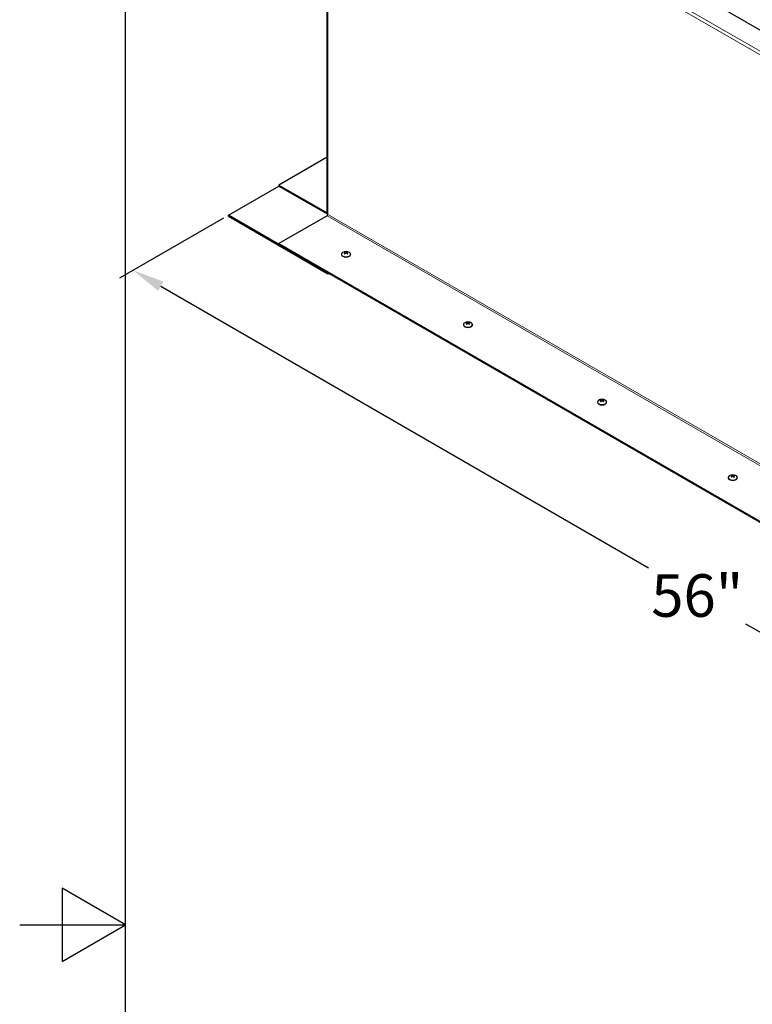
# Model space of a CAD drawing. Units: inches. Extents: x -45 to 203, y 4 to 156.
# Drawn here: x -45 to -20, y 77 to 112 of the extents above; entities that cross this region are included whole.
import ezdxf

# ---------------------------------------------------------------- set-up
doc = ezdxf.new("R2010")
doc.units = ezdxf.units.IN
doc.header["$LTSCALE"] = 12
doc.header["$MEASUREMENT"] = 0
for name, color, linetype, lineweight in [('Border (ANSI)', 7, 'Continuous', 25), ('Dimension (ANSI)', 5, 'Continuous', 25), ('Visible (ANSI)', 7, 'Continuous', 25), ('Visible Narrow (ANSI)', 7, 'Continuous', 5)]:
    doc.layers.add(name, color=color, linetype=linetype, lineweight=lineweight)
doc.layers.add('Installation', color=7, linetype='Continuous')
doc.styles.add('Arial', font='arial.ttf')
doc.dimstyles.new('Kyle dims (3D)', dxfattribs={"dimscale": 2.666667, "dimtxt": 0.56, "dimasz": 0.42, "dimexe": 0.18, "dimexo": 0.0625, "dimgap": 0.1, "dimtad": 0, "dimtih": 1, "dimtoh": 1, "dimlfac": 1.25, "dimzin": 0, "dimdsep": 46, "dimtxsty": 'Arial', "dimcen": 0.09, "dimclrd": 256, "dimclre": 256, "dimclrt": 256, "dimadec": 0, "dimazin": 0, "dimtfac": 1, "dimtofl": 0, "dimtmove": 0, "dimatfit": 3, "dimfxl": 1, "dimtolj": 1, "dimtzin": 0, "dimarcsym": 0})

# ---------------------------------------------------------------- blocks, each defined once
blk = doc.blocks.new('Borders Default Border')
at = {"layer": 'Border (ANSI)', "flags": 128}
for points in [[(0.38, 0.62), (0.38, 10.38), (16.62, 10.38), (16.62, 0.62), (0.38, 0.62)], [(0.13, 5.5), (0.38, 5.5), (0.23, 5.5866), (0.23, 5.4134), (0.38, 5.5)]]:
    blk.add_lwpolyline(points, dxfattribs=at)
blk = doc.blocks.new('*D12')
at = {"layer": 'Defpoints', "color": 0, "transparency": 16777216}
for p in [(-38.154, 104.807), (-41.495, 102.879), (0.875, 82.241)]:
    blk.add_point(p, dxfattribs=at)
at = {"layer": 'Dimension (ANSI)', "lineweight": -2, "transparency": 16777216}
for p, q in [((-38.321, 104.711), (-41.975, 102.602)), ((-40.525, 102.319), (-23.412, 92.439)), ((-3.407, 80.889), (-20.002, 90.47)), ((0.709, 82.145), (-2.917, 80.052))]:
    blk.add_line(p, q, dxfattribs=at)
at = {"layer": 'Dimension (ANSI)', "transparency": 16777216}
for points in [[(-40.431, 102.48), (-40.618, 102.157), (-41.495, 102.879)], [(-3.314, 81.051), (-3.501, 80.727), (-2.437, 80.329)]]:
    blk.add_solid(points, dxfattribs=at)
at = {"layer": 'Dimension (ANSI)', "transparency": 16777216, "insert": (-21.707, 92.217), "char_height": 1.4933, "attachment_point": 2, "style": 'Arial'}
blk.add_mtext('\\A1;56"', dxfattribs=at)

msp = doc.modelspace()

# ---------------------------------------------------------------- linework, layer by layer
at = {"layer": 'Installation'}
for p, q in [((-34.186, 103.442), (-34.186, 103.433)), ((-34.061, 103.489), (-34.061, 103.466)), ((-34.053, 103.501), (-34.053, 103.474)), ((-34.046, 103.518), (-34.046, 103.48)), ((-34.01, 103.518), (-34.01, 103.48)), ((-34.003, 103.501), (-34.003, 103.474)), ((-33.995, 103.489), (-33.995, 103.466)), ((-33.869, 103.442), (-33.869, 103.433)), ((-29.91, 100.974), (-29.91, 100.964)), ((-29.785, 101.02), (-29.785, 100.997)), ((-29.777, 101.032), (-29.777, 101.005)), ((-29.77, 101.05), (-29.77, 101.011)), ((-29.734, 101.05), (-29.734, 101.011)), ((-29.727, 101.032), (-29.727, 101.005)), ((-29.719, 101.02), (-29.719, 100.997)), ((-29.593, 100.974), (-29.593, 100.964)), ((-25.207, 98.258), (-25.207, 98.248)), ((-25.081, 98.305), (-25.081, 98.282)), ((-25.073, 98.317), (-25.073, 98.29)), ((-25.066, 98.334), (-25.066, 98.296)), ((-25.03, 98.334), (-25.03, 98.296)), ((-25.023, 98.317), (-25.024, 98.29)), ((-25.015, 98.305), (-25.015, 98.282)), ((-24.89, 98.258), (-24.89, 98.248)), ((-20.478, 95.685), (-20.479, 95.647)), ((-20.443, 95.685), (-20.443, 95.647)), ((-20.619, 95.609), (-20.619, 95.6)), ((-20.494, 95.656), (-20.494, 95.633)), ((-20.486, 95.668), (-20.485, 95.641)), ((-20.436, 95.668), (-20.436, 95.641)), ((-20.428, 95.656), (-20.428, 95.633)), ((-20.302, 95.609), (-20.302, 95.6))]:
    msp.add_line(p, q, dxfattribs=at)
for centre in [(-34.028, 103.332), (-29.752, 100.863), (-25.048, 98.148), (-20.461, 95.499)]:
    msp.add_arc(centre, 0.208, 52.659, 127.341, dxfattribs=at)
for centre, major_axis, ratio, start_param, end_param in [((-34.028, 103.442), (0.158, 0), 0.57735, 2.493781, 6.930997), ((-34.028, 103.433), (0.158, 0), 0.57735, 3.141593, 6.283185), ((-34.028, 103.491), (-0.0737, 0), 0.57735, 5.318729, 5.676845), ((-34.032, 103.329), (0.116, -0.173), 0.609041, 2.49291, 2.675699), ((-34.032, 103.335), (-0.113, -0.175), 0.619117, 4.133981, 4.31677), ((-34.028, 103.491), (0.0737, 0), 0.57735, 3.747933, 4.106049), ((-34.028, 103.489), (0.067, 0), 0.57735, 2.166181, 2.437433), ((-34.023, 103.334), (-0.093, 0.187), 0.543111, 5.7092, 5.891989), ((-34.023, 103.329), (0.095, 0.185), 0.533035, 0.935069, 1.117857), ((-34.033, 103.334), (0.093, 0.187), 0.543111, 0.391196, 0.573985), ((-34.033, 103.329), (0.095, -0.185), 0.533035, 2.023735, 2.206524), ((-34.023, 103.329), (0.116, 0.173), 0.609041, 0.465894, 0.648682), ((-34.023, 103.335), (-0.113, 0.175), 0.619117, 5.108008, 5.290797), ((-34.028, 103.489), (0.067, 0), 0.57735, 0.70416, 0.975412), ((-34.028, 103.491), (-0.0737, 0), 0.57735, 3.747933, 4.106049), ((-34.028, 103.491), (0.0737, 0), 0.57735, 5.318729, 5.676845), ((-29.752, 100.974), (0.158, 0), 0.57735, 2.493781, 6.930997), ((-29.752, 100.964), (0.158, 0), 0.57735, 3.141593, 6.283185), ((-29.752, 101.022), (-0.0737, 0), 0.57735, 5.318729, 5.676845), ((-29.756, 100.86), (0.116, -0.173), 0.609041, 2.49291, 2.675699), ((-29.756, 100.866), (-0.113, -0.175), 0.619117, 4.133981, 4.31677), ((-29.752, 101.022), (0.0737, 0), 0.57735, 3.747933, 4.106049), ((-29.752, 101.02), (0.067, 0), 0.57735, 2.166181, 2.437433), ((-29.747, 100.866), (-0.093, 0.187), 0.543111, 5.7092, 5.891989), ((-29.747, 100.861), (0.095, 0.185), 0.533035, 0.935069, 1.117857), ((-29.757, 100.866), (0.093, 0.187), 0.543111, 0.391196, 0.573985), ((-29.757, 100.861), (0.095, -0.185), 0.533035, 2.023735, 2.206524), ((-29.747, 100.86), (0.116, 0.173), 0.609041, 0.465894, 0.648682), ((-29.747, 100.866), (-0.113, 0.175), 0.619117, 5.108008, 5.290797), ((-29.752, 101.02), (0.067, 0), 0.57735, 0.70416, 0.975412), ((-29.752, 101.022), (-0.0737, 0), 0.57735, 3.747933, 4.106049), ((-29.752, 101.022), (0.0737, 0), 0.57735, 5.318729, 5.676845), ((-25.048, 98.258), (0.158, 0), 0.57735, 2.493781, 6.930997), ((-25.048, 98.248), (0.158, 0), 0.57735, 3.141593, 6.283185), ((-25.048, 98.307), (-0.0737, 0), 0.57735, 5.318729, 5.676845), ((-25.053, 98.145), (0.116, -0.173), 0.609041, 2.49291, 2.675699), ((-25.053, 98.15), (-0.113, -0.175), 0.619117, 4.133981, 4.31677), ((-25.048, 98.307), (0.0737, 0), 0.57735, 3.747933, 4.106049), ((-25.048, 98.305), (0.067, 0), 0.57735, 2.166181, 2.437433), ((-25.043, 98.15), (-0.093, 0.187), 0.543111, 5.7092, 5.891989), ((-25.043, 98.145), (0.095, 0.185), 0.533035, 0.935069, 1.117857), ((-25.053, 98.15), (0.093, 0.187), 0.543111, 0.391196, 0.573985), ((-25.053, 98.145), (0.095, -0.185), 0.533035, 2.023735, 2.206524), ((-25.044, 98.145), (0.116, 0.173), 0.609041, 0.465894, 0.648682), ((-25.044, 98.15), (-0.113, 0.175), 0.619117, 5.108008, 5.290797), ((-25.048, 98.305), (0.067, 0), 0.57735, 0.70416, 0.975412), ((-25.048, 98.307), (-0.0737, 0), 0.57735, 3.747933, 4.106049), ((-25.048, 98.307), (0.0737, 0), 0.57735, 5.318729, 5.676845), ((-20.461, 95.658), (-0.0737, 0), 0.57735, 5.318729, 5.676845), ((-20.465, 95.496), (0.116, -0.173), 0.609041, 2.49291, 2.675699), ((-20.461, 95.656), (0.067, 0), 0.57735, 2.166181, 2.437433), ((-20.456, 95.501), (-0.093, 0.187), 0.543111, 5.7092, 5.891989), ((-20.466, 95.501), (0.093, 0.187), 0.543111, 0.391196, 0.573985), ((-20.456, 95.496), (0.116, 0.173), 0.609041, 0.465894, 0.648682), ((-20.461, 95.656), (0.067, 0), 0.57735, 0.70416, 0.975412), ((-20.461, 95.658), (-0.0737, 0), 0.57735, 3.747933, 4.106049), ((-20.461, 95.609), (0.158, 0), 0.57735, 2.493781, 6.930997), ((-20.461, 95.6), (0.158, 0), 0.57735, 3.141593, 6.283185), ((-20.465, 95.502), (-0.113, -0.175), 0.619117, 4.133981, 4.31677), ((-20.461, 95.658), (0.0737, 0), 0.57735, 3.747933, 4.106049), ((-20.456, 95.496), (0.095, 0.185), 0.533035, 0.935069, 1.117857), ((-20.466, 95.496), (0.095, -0.185), 0.533035, 2.023735, 2.206524), ((-20.456, 95.502), (-0.113, 0.175), 0.619117, 5.108008, 5.290797), ((-20.461, 95.658), (0.0737, 0), 0.57735, 5.318729, 5.676845)]:
    msp.add_ellipse(centre, major_axis=major_axis, ratio=ratio, start_param=start_param, end_param=end_param, dxfattribs=at)
for points, knots in [([(-34.088, 103.467), (-34.088, 103.467), (-34.087, 103.468), (-34.086, 103.468), (-34.086, 103.468), (-34.085, 103.468), (-34.084, 103.468), (-34.084, 103.468), (-34.084, 103.468), (-34.084, 103.468)], [0.01569829, 0.01569829, 0.01569829, 0.01569829, 0.02038421, 0.02038421, 0.02550893, 0.02550893, 0.03061499, 0.03061499, 0.03210225, 0.03210225, 0.03210225, 0.03210225]), ([(-34.068, 103.458), (-34.069, 103.459), (-34.07, 103.459), (-34.072, 103.46), (-34.073, 103.461), (-34.075, 103.462), (-34.077, 103.463), (-34.079, 103.464), (-34.08, 103.465), (-34.082, 103.466), (-34.083, 103.467), (-34.084, 103.468)], [2.9818937, 2.9818937, 2.9818937, 2.9818937, 3.0291241, 3.0291241, 3.1044999, 3.1044999, 3.1798758, 3.1798758, 3.2552516, 3.2552516, 3.3306275, 3.3306275, 3.3306275, 3.3306275]), ([(-34.07, 103.526), (-34.069, 103.526), (-34.069, 103.526), (-34.068, 103.525), (-34.068, 103.525), (-34.067, 103.524), (-34.066, 103.523), (-34.066, 103.522), (-34.066, 103.522), (-34.065, 103.521)], [0.01569829, 0.01569829, 0.01569829, 0.01569829, 0.02038421, 0.02038421, 0.02550893, 0.02550893, 0.03061499, 0.03061499, 0.03475305, 0.03475305, 0.03475305, 0.03475305]), ([(-34.061, 103.51), (-34.059, 103.509), (-34.057, 103.508), (-34.054, 103.505), (-34.053, 103.503), (-34.053, 103.5), (-34.053, 103.498), (-34.055, 103.494), (-34.057, 103.492), (-34.059, 103.49), (-34.06, 103.49), (-34.061, 103.489)], [0, 0, 0, 0, 0.02306, 0.02306, 0.0461199, 0.0461199, 0.0690863, 0.0690863, 0.0920527, 0.0920527, 0.1000118, 0.1000118, 0.1000118, 0.1000118]), ([(-34.01, 103.518), (-34.012, 103.518), (-34.015, 103.517), (-34.02, 103.516), (-34.023, 103.515), (-34.029, 103.515), (-34.032, 103.515), (-34.038, 103.516), (-34.041, 103.517), (-34.044, 103.518), (-34.045, 103.518), (-34.046, 103.518)], [0, 0, 0, 0, 0.02306, 0.02306, 0.0461199, 0.0461199, 0.0690863, 0.0690863, 0.0920527, 0.0920527, 0.1000118, 0.1000118, 0.1000118, 0.1000118]), ([(-34.046, 103.48), (-34.044, 103.482), (-34.041, 103.484), (-34.035, 103.486), (-34.032, 103.486), (-34.026, 103.487), (-34.023, 103.486), (-34.017, 103.485), (-34.014, 103.483), (-34.011, 103.481), (-34.011, 103.481), (-34.01, 103.48)], [0, 0, 0, 0, 0.02306, 0.02306, 0.0461199, 0.0461199, 0.0690863, 0.0690863, 0.0920527, 0.0920527, 0.1000118, 0.1000118, 0.1000118, 0.1000118]), ([(-33.995, 103.489), (-33.997, 103.491), (-33.999, 103.492), (-34.002, 103.496), (-34.003, 103.498), (-34.003, 103.502), (-34.003, 103.504), (-34.001, 103.507), (-33.999, 103.508), (-33.996, 103.509), (-33.996, 103.509), (-33.995, 103.51)], [0, 0, 0, 0, 0.02306, 0.02306, 0.0461199, 0.0461199, 0.0690863, 0.0690863, 0.0920527, 0.0920527, 0.1000118, 0.1000118, 0.1000118, 0.1000118]), ([(-33.99, 103.521), (-33.99, 103.522), (-33.99, 103.522), (-33.989, 103.523), (-33.989, 103.524), (-33.988, 103.525), (-33.988, 103.525), (-33.987, 103.526), (-33.986, 103.526), (-33.986, 103.526)], [0.04677421, 0.04677421, 0.04677421, 0.04677421, 0.05091228, 0.05091228, 0.05601834, 0.05601834, 0.06114306, 0.06114306, 0.06582898, 0.06582898, 0.06582898, 0.06582898]), ([(-33.972, 103.468), (-33.973, 103.467), (-33.974, 103.466), (-33.976, 103.465), (-33.977, 103.464), (-33.979, 103.463), (-33.98, 103.462), (-33.983, 103.461), (-33.984, 103.46), (-33.986, 103.459), (-33.987, 103.459), (-33.988, 103.458)], [1.3817615, 1.3817615, 1.3817615, 1.3817615, 1.4571374, 1.4571374, 1.5325132, 1.5325132, 1.607889, 1.607889, 1.6832649, 1.6832649, 1.7304953, 1.7304953, 1.7304953, 1.7304953]), ([(-33.972, 103.468), (-33.972, 103.468), (-33.972, 103.468), (-33.971, 103.468), (-33.971, 103.468), (-33.97, 103.468), (-33.969, 103.468), (-33.968, 103.468), (-33.968, 103.467), (-33.967, 103.467)], [0.04942502, 0.04942502, 0.04942502, 0.04942502, 0.05091228, 0.05091228, 0.05601834, 0.05601834, 0.06114306, 0.06114306, 0.06582898, 0.06582898, 0.06582898, 0.06582898]), ([(-29.812, 100.998), (-29.812, 100.999), (-29.811, 100.999), (-29.81, 100.999), (-29.81, 101), (-29.809, 101), (-29.808, 101), (-29.808, 100.999), (-29.808, 100.999), (-29.808, 100.999)], [0.01569829, 0.01569829, 0.01569829, 0.01569829, 0.02038421, 0.02038421, 0.02550893, 0.02550893, 0.03061499, 0.03061499, 0.03210225, 0.03210225, 0.03210225, 0.03210225]), ([(-29.792, 100.99), (-29.793, 100.99), (-29.794, 100.99), (-29.796, 100.991), (-29.797, 100.992), (-29.799, 100.993), (-29.801, 100.994), (-29.803, 100.995), (-29.804, 100.996), (-29.806, 100.998), (-29.807, 100.998), (-29.808, 100.999)], [2.9818937, 2.9818937, 2.9818937, 2.9818937, 3.0291241, 3.0291241, 3.1044999, 3.1044999, 3.1798758, 3.1798758, 3.2552516, 3.2552516, 3.3306275, 3.3306275, 3.3306275, 3.3306275]), ([(-29.794, 101.057), (-29.793, 101.057), (-29.793, 101.057), (-29.792, 101.057), (-29.792, 101.056), (-29.791, 101.055), (-29.79, 101.054), (-29.79, 101.053), (-29.79, 101.053), (-29.789, 101.052)], [0.01569829, 0.01569829, 0.01569829, 0.01569829, 0.02038421, 0.02038421, 0.02550893, 0.02550893, 0.03061499, 0.03061499, 0.03475305, 0.03475305, 0.03475305, 0.03475305]), ([(-29.785, 101.041), (-29.783, 101.04), (-29.781, 101.039), (-29.778, 101.036), (-29.777, 101.035), (-29.777, 101.031), (-29.777, 101.029), (-29.779, 101.026), (-29.781, 101.024), (-29.783, 101.021), (-29.784, 101.021), (-29.785, 101.02)], [0, 0, 0, 0, 0.02306, 0.02306, 0.0461199, 0.0461199, 0.0690863, 0.0690863, 0.0920527, 0.0920527, 0.1000118, 0.1000118, 0.1000118, 0.1000118]), ([(-29.734, 101.05), (-29.736, 101.049), (-29.739, 101.048), (-29.744, 101.047), (-29.747, 101.047), (-29.753, 101.047), (-29.756, 101.047), (-29.762, 101.047), (-29.765, 101.048), (-29.768, 101.049), (-29.769, 101.049), (-29.77, 101.05)], [0, 0, 0, 0, 0.02306, 0.02306, 0.0461199, 0.0461199, 0.0690863, 0.0690863, 0.0920527, 0.0920527, 0.1000118, 0.1000118, 0.1000118, 0.1000118]), ([(-29.77, 101.012), (-29.768, 101.013), (-29.765, 101.015), (-29.759, 101.017), (-29.756, 101.018), (-29.75, 101.018), (-29.747, 101.018), (-29.741, 101.016), (-29.738, 101.015), (-29.735, 101.013), (-29.735, 101.012), (-29.734, 101.012)], [0, 0, 0, 0, 0.02306, 0.02306, 0.0461199, 0.0461199, 0.0690863, 0.0690863, 0.0920527, 0.0920527, 0.1000118, 0.1000118, 0.1000118, 0.1000118]), ([(-29.719, 101.02), (-29.721, 101.022), (-29.723, 101.024), (-29.726, 101.028), (-29.727, 101.029), (-29.727, 101.033), (-29.727, 101.035), (-29.725, 101.038), (-29.723, 101.039), (-29.72, 101.04), (-29.72, 101.041), (-29.719, 101.041)], [0, 0, 0, 0, 0.02306, 0.02306, 0.0461199, 0.0461199, 0.0690863, 0.0690863, 0.0920527, 0.0920527, 0.1000118, 0.1000118, 0.1000118, 0.1000118]), ([(-29.714, 101.052), (-29.714, 101.053), (-29.714, 101.053), (-29.713, 101.054), (-29.713, 101.055), (-29.712, 101.056), (-29.712, 101.057), (-29.711, 101.057), (-29.71, 101.057), (-29.71, 101.057)], [0.04677421, 0.04677421, 0.04677421, 0.04677421, 0.05091228, 0.05091228, 0.05601834, 0.05601834, 0.06114306, 0.06114306, 0.06582898, 0.06582898, 0.06582898, 0.06582898]), ([(-29.696, 100.999), (-29.697, 100.998), (-29.698, 100.998), (-29.7, 100.996), (-29.701, 100.995), (-29.703, 100.994), (-29.704, 100.993), (-29.707, 100.992), (-29.708, 100.991), (-29.71, 100.99), (-29.711, 100.99), (-29.712, 100.99)], [1.3817615, 1.3817615, 1.3817615, 1.3817615, 1.4571374, 1.4571374, 1.5325132, 1.5325132, 1.607889, 1.607889, 1.6832649, 1.6832649, 1.7304953, 1.7304953, 1.7304953, 1.7304953]), ([(-29.696, 100.999), (-29.696, 100.999), (-29.696, 100.999), (-29.695, 101), (-29.695, 101), (-29.694, 101), (-29.693, 100.999), (-29.692, 100.999), (-29.692, 100.999), (-29.691, 100.998)], [0.04942502, 0.04942502, 0.04942502, 0.04942502, 0.05091228, 0.05091228, 0.05601834, 0.05601834, 0.06114306, 0.06114306, 0.06582898, 0.06582898, 0.06582898, 0.06582898]), ([(-25.109, 98.283), (-25.108, 98.283), (-25.108, 98.283), (-25.107, 98.284), (-25.106, 98.284), (-25.105, 98.284), (-25.105, 98.284), (-25.104, 98.284), (-25.104, 98.284), (-25.104, 98.283)], [0.01569829, 0.01569829, 0.01569829, 0.01569829, 0.02038421, 0.02038421, 0.02550893, 0.02550893, 0.03061499, 0.03061499, 0.03210225, 0.03210225, 0.03210225, 0.03210225]), ([(-25.088, 98.274), (-25.089, 98.274), (-25.09, 98.275), (-25.092, 98.276), (-25.093, 98.276), (-25.096, 98.278), (-25.097, 98.278), (-25.099, 98.28), (-25.1, 98.28), (-25.102, 98.282), (-25.103, 98.283), (-25.104, 98.283)], [2.9818937, 2.9818937, 2.9818937, 2.9818937, 3.0291241, 3.0291241, 3.1044999, 3.1044999, 3.1798758, 3.1798758, 3.2552516, 3.2552516, 3.3306275, 3.3306275, 3.3306275, 3.3306275]), ([(-25.09, 98.342), (-25.09, 98.342), (-25.089, 98.341), (-25.089, 98.341), (-25.088, 98.34), (-25.087, 98.339), (-25.087, 98.339), (-25.086, 98.338), (-25.086, 98.337), (-25.086, 98.337)], [0.01569829, 0.01569829, 0.01569829, 0.01569829, 0.02038421, 0.02038421, 0.02550893, 0.02550893, 0.03061499, 0.03061499, 0.03475305, 0.03475305, 0.03475305, 0.03475305]), ([(-25.081, 98.325), (-25.079, 98.325), (-25.077, 98.323), (-25.074, 98.321), (-25.073, 98.319), (-25.073, 98.316), (-25.073, 98.314), (-25.075, 98.31), (-25.077, 98.308), (-25.08, 98.306), (-25.08, 98.305), (-25.081, 98.305)], [0, 0, 0, 0, 0.02306, 0.02306, 0.0461199, 0.0461199, 0.0690863, 0.0690863, 0.0920527, 0.0920527, 0.1000118, 0.1000118, 0.1000118, 0.1000118]), ([(-25.03, 98.334), (-25.032, 98.333), (-25.035, 98.332), (-25.041, 98.331), (-25.044, 98.331), (-25.05, 98.331), (-25.053, 98.331), (-25.059, 98.332), (-25.062, 98.332), (-25.065, 98.333), (-25.065, 98.334), (-25.066, 98.334)], [0, 0, 0, 0, 0.02306, 0.02306, 0.0461199, 0.0461199, 0.0690863, 0.0690863, 0.0920527, 0.0920527, 0.1000118, 0.1000118, 0.1000118, 0.1000118]), ([(-25.066, 98.296), (-25.064, 98.298), (-25.062, 98.299), (-25.056, 98.301), (-25.053, 98.302), (-25.047, 98.302), (-25.044, 98.302), (-25.038, 98.3), (-25.035, 98.299), (-25.032, 98.297), (-25.031, 98.297), (-25.03, 98.296)], [0, 0, 0, 0, 0.02306, 0.02306, 0.0461199, 0.0461199, 0.0690863, 0.0690863, 0.0920527, 0.0920527, 0.1000118, 0.1000118, 0.1000118, 0.1000118]), ([(-25.015, 98.305), (-25.017, 98.306), (-25.019, 98.308), (-25.022, 98.312), (-25.023, 98.314), (-25.023, 98.317), (-25.023, 98.319), (-25.021, 98.322), (-25.019, 98.323), (-25.017, 98.325), (-25.016, 98.325), (-25.015, 98.325)], [0, 0, 0, 0, 0.02306, 0.02306, 0.0461199, 0.0461199, 0.0690863, 0.0690863, 0.0920527, 0.0920527, 0.1000118, 0.1000118, 0.1000118, 0.1000118]), ([(-25.011, 98.337), (-25.01, 98.337), (-25.01, 98.338), (-25.01, 98.339), (-25.009, 98.339), (-25.008, 98.34), (-25.008, 98.341), (-25.007, 98.341), (-25.007, 98.342), (-25.006, 98.342)], [0.04677421, 0.04677421, 0.04677421, 0.04677421, 0.05091228, 0.05091228, 0.05601834, 0.05601834, 0.06114306, 0.06114306, 0.06582898, 0.06582898, 0.06582898, 0.06582898]), ([(-24.992, 98.283), (-24.993, 98.283), (-24.994, 98.282), (-24.996, 98.28), (-24.997, 98.28), (-24.999, 98.278), (-25.001, 98.278), (-25.003, 98.276), (-25.004, 98.276), (-25.007, 98.275), (-25.007, 98.274), (-25.008, 98.274)], [1.3817615, 1.3817615, 1.3817615, 1.3817615, 1.4571374, 1.4571374, 1.5325132, 1.5325132, 1.607889, 1.607889, 1.6832649, 1.6832649, 1.7304953, 1.7304953, 1.7304953, 1.7304953]), ([(-24.992, 98.283), (-24.992, 98.284), (-24.992, 98.284), (-24.992, 98.284), (-24.991, 98.284), (-24.99, 98.284), (-24.99, 98.284), (-24.989, 98.283), (-24.988, 98.283), (-24.988, 98.283)], [0.04942502, 0.04942502, 0.04942502, 0.04942502, 0.05091228, 0.05091228, 0.05601834, 0.05601834, 0.06114306, 0.06114306, 0.06582898, 0.06582898, 0.06582898, 0.06582898]), ([(-20.503, 95.693), (-20.502, 95.693), (-20.502, 95.693), (-20.501, 95.692), (-20.5, 95.692), (-20.5, 95.691), (-20.499, 95.69), (-20.499, 95.689), (-20.498, 95.689), (-20.498, 95.688)], [0.01569829, 0.01569829, 0.01569829, 0.01569829, 0.02038421, 0.02038421, 0.02550893, 0.02550893, 0.03061499, 0.03061499, 0.03475305, 0.03475305, 0.03475305, 0.03475305]), ([(-20.494, 95.677), (-20.491, 95.676), (-20.489, 95.675), (-20.487, 95.672), (-20.486, 95.67), (-20.485, 95.667), (-20.486, 95.665), (-20.488, 95.661), (-20.49, 95.659), (-20.492, 95.657), (-20.493, 95.657), (-20.494, 95.656)], [0, 0, 0, 0, 0.02306, 0.02306, 0.0461199, 0.0461199, 0.0690863, 0.0690863, 0.0920527, 0.0920527, 0.1000118, 0.1000118, 0.1000118, 0.1000118]), ([(-20.443, 95.685), (-20.445, 95.685), (-20.447, 95.684), (-20.453, 95.683), (-20.456, 95.682), (-20.462, 95.682), (-20.465, 95.682), (-20.471, 95.683), (-20.474, 95.684), (-20.477, 95.685), (-20.478, 95.685), (-20.478, 95.685)], [0, 0, 0, 0, 0.02306, 0.02306, 0.0461199, 0.0461199, 0.0690863, 0.0690863, 0.0920527, 0.0920527, 0.1000118, 0.1000118, 0.1000118, 0.1000118]), ([(-20.428, 95.656), (-20.43, 95.658), (-20.432, 95.659), (-20.435, 95.663), (-20.435, 95.665), (-20.436, 95.669), (-20.435, 95.671), (-20.433, 95.674), (-20.432, 95.675), (-20.429, 95.676), (-20.428, 95.676), (-20.428, 95.677)], [0, 0, 0, 0, 0.02306, 0.02306, 0.0461199, 0.0461199, 0.0690863, 0.0690863, 0.0920527, 0.0920527, 0.1000118, 0.1000118, 0.1000118, 0.1000118]), ([(-20.423, 95.688), (-20.423, 95.689), (-20.423, 95.689), (-20.422, 95.69), (-20.422, 95.691), (-20.421, 95.692), (-20.42, 95.692), (-20.419, 95.693), (-20.419, 95.693), (-20.419, 95.693)], [0.04677421, 0.04677421, 0.04677421, 0.04677421, 0.05091228, 0.05091228, 0.05601834, 0.05601834, 0.06114306, 0.06114306, 0.06582898, 0.06582898, 0.06582898, 0.06582898]), ([(-20.521, 95.634), (-20.521, 95.634), (-20.52, 95.635), (-20.519, 95.635), (-20.519, 95.635), (-20.518, 95.635), (-20.517, 95.635), (-20.517, 95.635), (-20.517, 95.635), (-20.517, 95.635)], [0.01569829, 0.01569829, 0.01569829, 0.01569829, 0.02038421, 0.02038421, 0.02550893, 0.02550893, 0.03061499, 0.03061499, 0.03210225, 0.03210225, 0.03210225, 0.03210225]), ([(-20.501, 95.625), (-20.501, 95.626), (-20.502, 95.626), (-20.504, 95.627), (-20.506, 95.628), (-20.508, 95.629), (-20.509, 95.63), (-20.512, 95.631), (-20.513, 95.632), (-20.515, 95.633), (-20.516, 95.634), (-20.517, 95.635)], [2.9818937, 2.9818937, 2.9818937, 2.9818937, 3.0291241, 3.0291241, 3.1044999, 3.1044999, 3.1798758, 3.1798758, 3.2552516, 3.2552516, 3.3306275, 3.3306275, 3.3306275, 3.3306275]), ([(-20.478, 95.647), (-20.476, 95.649), (-20.474, 95.65), (-20.468, 95.653), (-20.465, 95.653), (-20.459, 95.654), (-20.456, 95.653), (-20.45, 95.652), (-20.447, 95.65), (-20.444, 95.648), (-20.444, 95.648), (-20.443, 95.647)], [0, 0, 0, 0, 0.02306, 0.02306, 0.0461199, 0.0461199, 0.0690863, 0.0690863, 0.0920527, 0.0920527, 0.1000118, 0.1000118, 0.1000118, 0.1000118]), ([(-20.405, 95.635), (-20.406, 95.634), (-20.407, 95.633), (-20.409, 95.632), (-20.41, 95.631), (-20.412, 95.63), (-20.413, 95.629), (-20.416, 95.628), (-20.417, 95.627), (-20.419, 95.626), (-20.42, 95.626), (-20.421, 95.625)], [1.3817615, 1.3817615, 1.3817615, 1.3817615, 1.4571374, 1.4571374, 1.5325132, 1.5325132, 1.607889, 1.607889, 1.6832649, 1.6832649, 1.7304953, 1.7304953, 1.7304953, 1.7304953]), ([(-20.405, 95.635), (-20.405, 95.635), (-20.404, 95.635), (-20.404, 95.635), (-20.404, 95.635), (-20.403, 95.635), (-20.402, 95.635), (-20.401, 95.635), (-20.401, 95.634), (-20.4, 95.634)], [0.04942502, 0.04942502, 0.04942502, 0.04942502, 0.05091228, 0.05091228, 0.05601834, 0.05601834, 0.06114306, 0.06114306, 0.06582898, 0.06582898, 0.06582898, 0.06582898])]:
    msp.add_open_spline(points, degree=3, knots=knots, dxfattribs=at)
for points, weights in [([(-34.062, 103.51), (-34.064, 103.515), (-34.065, 103.521)], [1.00393887892, 1.00371121182, 1.00173202451]), ([(-34.046, 103.48), (-34.049, 103.483), (-34.053, 103.488)], [1.34879987063, 1.23376129339, 1.11362122086]), ([(-34.003, 103.488), (-34.007, 103.483), (-34.009, 103.48)], [1.11362122086, 1.23376129339, 1.34879987063]), ([(-33.99, 103.521), (-33.992, 103.515), (-33.994, 103.51)], [1.0017320245, 1.00371121181, 1.00393887891]), ([(-29.786, 101.041), (-29.788, 101.047), (-29.789, 101.052)], [1.00393887892, 1.00371121182, 1.00173202451]), ([(-29.77, 101.011), (-29.773, 101.015), (-29.777, 101.019)], [1.34879987063, 1.23376129339, 1.11362122086]), ([(-29.727, 101.019), (-29.731, 101.015), (-29.733, 101.011)], [1.11362122086, 1.23376129339, 1.34879987063]), ([(-29.714, 101.052), (-29.716, 101.047), (-29.718, 101.041)], [1.0017320245, 1.00371121181, 1.00393887891]), ([(-25.082, 98.326), (-25.084, 98.331), (-25.086, 98.337)], [1.00393887892, 1.00371121182, 1.00173202451]), ([(-25.067, 98.295), (-25.07, 98.299), (-25.073, 98.304)], [1.34879987063, 1.23376129339, 1.11362122086]), ([(-25.023, 98.304), (-25.027, 98.299), (-25.03, 98.295)], [1.11362122086, 1.23376129339, 1.34879987063]), ([(-25.011, 98.337), (-25.012, 98.331), (-25.014, 98.326)], [1.0017320245, 1.00371121181, 1.00393887891]), ([(-20.495, 95.677), (-20.496, 95.682), (-20.498, 95.688)], [1.00393887892, 1.00371121182, 1.00173202451]), ([(-20.423, 95.688), (-20.425, 95.682), (-20.426, 95.677)], [1.0017320245, 1.00371121181, 1.00393887891]), ([(-20.479, 95.647), (-20.482, 95.65), (-20.485, 95.655)], [1.34879987063, 1.23376129339, 1.11362122086]), ([(-20.436, 95.655), (-20.439, 95.65), (-20.442, 95.647)], [1.11362122086, 1.23376129339, 1.34879987063])]:
    msp.add_rational_spline(points, weights, degree=2, dxfattribs=at)
at = {"layer": 'Visible (ANSI)'}
for p, q in [((-34.686, 104.872), (-34.686, 119.218)), ((-33.35, 119.299), (0.819, 99.571)), ((-34.686, 106.842), (-36.381, 105.864)), ((-38.154, 104.807), (-36.381, 105.831)), ((-36.381, 105.864), (-34.691, 104.888)), ((-36.381, 105.864), (-36.381, 105.831)), ((-36.381, 105.831), (-34.691, 104.856)), ((-34.663, 102.792), (-38.154, 104.807)), ((-38.154, 104.775), (-38.154, 104.807)), ((-38.154, 104.775), (-34.663, 102.759)), ((-34.691, 104.791), (-36.381, 103.816)), ((-36.381, 103.816), (-0.926, 83.346)), ((-36.381, 103.816), (-36.381, 103.783)), ((-36.381, 103.783), (-0.926, 83.314)), ((-34.663, 102.759), (-34.663, 102.792)), ((-34.663, 102.759), (-34.635, 102.775))]:
    msp.add_line(p, q, dxfattribs=at)
for centre, major_axis, start_param, end_param in [((-34.691, 104.92), (0.0197, -0.0342), 5.497787, 5.670213), ((-34.691, 104.92), (0.0395, -0.0684), 5.497787, 5.769454), ((-34.691, 104.823), (-0.0198, -0.0342), 0.785398, 2.356194), ((-34.607, 104.872), (-0.079, 0), 0, 0.785398)]:
    msp.add_ellipse(centre, major_axis=major_axis, ratio=0.57735, start_param=start_param, end_param=end_param, dxfattribs=at)
at = {"layer": 'Visible Narrow (ANSI)'}
for p, q in [((0.791, 98.716), (-34.663, 119.186)), ((-34.663, 119.186), (-34.663, 104.84)), ((-34.607, 119.283), (0.847, 98.813)), ((-34.691, 104.888), (-34.686, 104.891)), ((-34.691, 104.856), (-34.691, 104.888)), ((0.764, 84.322), (-34.691, 104.791)), ((-34.663, 104.84), (0.791, 84.37))]:
    msp.add_line(p, q, dxfattribs=at)

# ---------------------------------------------------------------- block references
at = {"layer": 'Defpoints', "xscale": 14.85225, "yscale": 14.85225, "zscale": 14.85225}
msp.add_blockref('Borders Default Border', (-47.404, -1.768), dxfattribs=at)

# ---------------------------------------------------------------- dimensions: what is measured, and where the dimension line sits
at = {"layer": 'Dimension (ANSI)'}
dim = msp.add_linear_dim(base=(-41.495, 102.879), p1=(0.875, 82.241), p2=(-38.154, 104.807), angle=330, dimstyle='Kyle dims (3D)', override={"dimdec": 0, "dimpost": '"'}, dxfattribs=at)
dim.commit()
dim.dimension.update_dxf_attribs({"geometry": '*D12', "text_midpoint": (-21.707, 91.454), "dimtype": 160})

doc.saveas('drawing.dxf')
